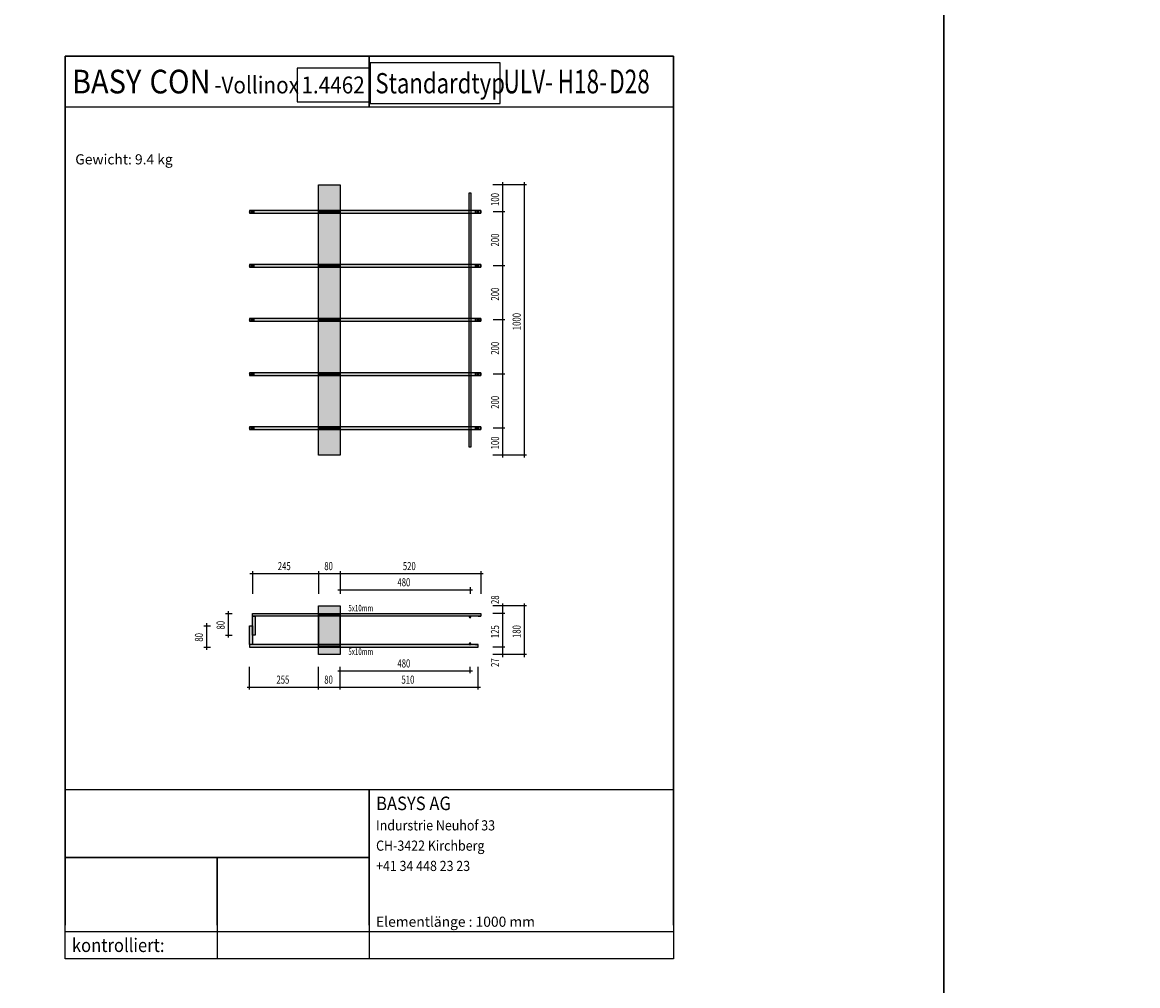
# Model space of a CAD drawing. Extents: x -2.4 to 8.3, y -6.2 to 1.1.
# Drawn here: x 5.6 to 6, y -5.9 to -5.6 of the extents above; entities that cross this region are included whole.
import ezdxf

# ---------------------------------------------------------------- set-up
doc = ezdxf.new("R2010")
doc.units = 0
doc.header["$LTSCALE"] = 0.001
doc.layers.get('0').update_dxf_attribs({"color": 1, "linetype": 'CONTINUOUS'})
doc.layers.add('LAYER_14', color=7, linetype='CONTINUOUS')
doc.layers.add('MST_1_1', color=7, linetype='CONTINUOUS')
doc.styles.add('ARIAL', font='txt')
doc.styles.add('CADWORK6', font='UNIVERS')
pattern_1 = [(45, (0, 0), (0.0007071, -0.0007071), [])]

# ---------------------------------------------------------------- blocks, each defined once
blk = doc.blocks.new('CDWK_D3502')
at = {"color": 7}
for p, q in [((0.00206, 0.004), (-0.00142, 0.004)), ((0.00134, 0.00472), (0.00134, -0.00472)), ((0.00206, -0.004), (-0.00142, -0.004))]:
    blk.add_line(p, q, dxfattribs=at)
at = {"layer": 'LAYER_14', "color": 7, "lineweight": 18, "style": 'CADWORK6', "width": 0.7}
blk.add_text('100', height=0.0024, rotation=90, dxfattribs=at).set_placement((0.00034, -0.00228))
blk = doc.blocks.new('CDWK_D3503')
at = {"color": 7}
for p, q in [((0.00206, 0.008), (-0.00142, 0.008)), ((0.00134, 0.00872), (0.00134, -0.00872)), ((0.00206, -0.008), (-0.00142, -0.008))]:
    blk.add_line(p, q, dxfattribs=at)
at = {"layer": 'LAYER_14', "color": 7, "lineweight": 18, "style": 'CADWORK6', "width": 0.7}
blk.add_text('200', height=0.0024, rotation=90, dxfattribs=at).set_placement((0.00034, -0.00228))
blk = doc.blocks.new('CDWK_D3504')
at = {"color": 7}
for p, q in [((0.00206, 0.008), (-0.00142, 0.008)), ((0.00134, 0.00872), (0.00134, -0.00872)), ((0.00206, -0.008), (-0.00142, -0.008))]:
    blk.add_line(p, q, dxfattribs=at)
at = {"layer": 'LAYER_14', "color": 7, "lineweight": 18, "style": 'CADWORK6', "width": 0.7}
blk.add_text('200', height=0.0024, rotation=90, dxfattribs=at).set_placement((0.00034, -0.00228))
blk = doc.blocks.new('CDWK_D3505')
at = {"color": 7}
for p, q in [((0.00206, 0.008), (-0.00142, 0.008)), ((0.00134, 0.00872), (0.00134, -0.00872)), ((0.00206, -0.008), (-0.00142, -0.008))]:
    blk.add_line(p, q, dxfattribs=at)
at = {"layer": 'LAYER_14', "color": 7, "lineweight": 18, "style": 'CADWORK6', "width": 0.7}
blk.add_text('200', height=0.0024, rotation=90, dxfattribs=at).set_placement((0.00034, -0.00228))
blk = doc.blocks.new('CDWK_D3506')
at = {"color": 7}
for p, q in [((0.00206, 0.008), (-0.00142, 0.008)), ((0.00134, 0.00872), (0.00134, -0.00872)), ((0.00206, -0.008), (-0.00142, -0.008))]:
    blk.add_line(p, q, dxfattribs=at)
at = {"layer": 'LAYER_14', "color": 7, "lineweight": 18, "style": 'CADWORK6', "width": 0.7}
blk.add_text('200', height=0.0024, rotation=90, dxfattribs=at).set_placement((0.00034, -0.00228))
blk = doc.blocks.new('CDWK_D3507')
at = {"color": 7}
for p, q in [((0.00206, 0.004), (-0.00142, 0.004)), ((0.00134, 0.00472), (0.00134, -0.00472)), ((0.00206, -0.004), (-0.00142, -0.004))]:
    blk.add_line(p, q, dxfattribs=at)
at = {"layer": 'LAYER_14', "color": 7, "lineweight": 18, "style": 'CADWORK6', "width": 0.7}
blk.add_text('100', height=0.0024, rotation=90, dxfattribs=at).set_placement((0.00034, -0.00228))
blk = doc.blocks.new('CDWK_D3508')
at = {"color": 7}
for p, q in [((0.00496, 0.04), (-0.00496, 0.04)), ((0.00424, 0.04072), (0.00424, -0.04072)), ((0.00496, -0.04), (-0.00496, -0.04))]:
    blk.add_line(p, q, dxfattribs=at)
at = {"layer": 'LAYER_14', "color": 7, "lineweight": 18, "style": 'CADWORK6', "width": 0.7}
blk.add_text('1000', height=0.0024, rotation=90, dxfattribs=at).set_placement((0.00324, -0.00304))
blk = doc.blocks.new('CDWK_D3509')
at = {"color": 7}
for p, q in [((0.00134, 0.0004), (0.00134, -0.00328)), ((0.00206, -0.00032), (-0.00146, -0.00032)), ((0.00206, -0.00256), (-0.00146, -0.00256))]:
    blk.add_line(p, q, dxfattribs=at)
at = {"layer": 'LAYER_14', "color": 7, "lineweight": 18, "style": 'CADWORK6', "width": 0.7}
blk.add_text('28', height=0.0024, rotation=90, dxfattribs=at).set_placement((0.00034, 0.00024))
blk = doc.blocks.new('CDWK_D3510')
at = {"color": 7}
for p, q in [((0.00206, 0.005), (-0.00146, 0.005)), ((0.00134, 0.00572), (0.00134, -0.00572)), ((0.00206, -0.005), (-0.00146, -0.005))]:
    blk.add_line(p, q, dxfattribs=at)
at = {"layer": 'LAYER_14', "color": 7, "lineweight": 18, "style": 'CADWORK6', "width": 0.7}
blk.add_text('125', height=0.0024, rotation=90, dxfattribs=at).set_placement((0.00034, -0.00228))
blk = doc.blocks.new('CDWK_D3511')
at = {"color": 7}
for p, q in [((0.00206, 0.00254), (-0.00146, 0.00254)), ((0.00206, 0.00038), (-0.00146, 0.00038)), ((0.00134, 0.00326), (0.00134, -0.00034))]:
    blk.add_line(p, q, dxfattribs=at)
at = {"layer": 'LAYER_14', "color": 7, "lineweight": 18, "style": 'CADWORK6', "width": 0.7}
blk.add_text('27', height=0.0024, rotation=90, dxfattribs=at).set_placement((0.00034, -0.00326))
blk = doc.blocks.new('CDWK_D3512')
at = {"color": 7}
for p, q in [((0.00496, 0.0072), (-0.00496, 0.0072)), ((0.00424, 0.00792), (0.00424, -0.00792)), ((0.00496, -0.0072), (-0.00496, -0.0072))]:
    blk.add_line(p, q, dxfattribs=at)
at = {"layer": 'LAYER_14', "color": 7, "lineweight": 18, "style": 'CADWORK6', "width": 0.7}
blk.add_text('180', height=0.0024, rotation=90, dxfattribs=at).set_placement((0.00324, -0.00228))
blk = doc.blocks.new('CDWK_D3513')
at = {"color": 7}
for p, q in [((-0.01992, -0.0011), (0.01992, -0.0011)), ((-0.0192, -0.00038), (-0.0192, -0.0023)), ((0.0192, -0.00038), (0.0192, -0.0023))]:
    blk.add_line(p, q, dxfattribs=at)
at = {"layer": 'LAYER_14', "color": 7, "lineweight": 18, "style": 'CADWORK6', "width": 0.7}
blk.add_text('480', height=0.0024, dxfattribs=at).set_placement((-0.00228, -0.0001))
blk = doc.blocks.new('CDWK_D3514')
at = {"color": 7}
for p, q in [((-0.01052, 0.0013), (0.01052, 0.0013)), ((-0.0098, 0.00202), (-0.0098, -0.0047)), ((0.0098, 0.00202), (0.0098, -0.0047))]:
    blk.add_line(p, q, dxfattribs=at)
at = {"layer": 'LAYER_14', "color": 7, "lineweight": 18, "style": 'CADWORK6', "width": 0.7}
blk.add_text('245', height=0.0024, dxfattribs=at).set_placement((-0.00228, 0.0023))
blk = doc.blocks.new('CDWK_D3515')
at = {"color": 7}
for p, q in [((-0.00392, 0.0013), (0.00392, 0.0013)), ((-0.0032, 0.00202), (-0.0032, -0.0047)), ((0.0032, 0.00202), (0.0032, -0.0047))]:
    blk.add_line(p, q, dxfattribs=at)
at = {"layer": 'LAYER_14', "color": 7, "lineweight": 18, "style": 'CADWORK6', "width": 0.7}
blk.add_text('80', height=0.0024, dxfattribs=at).set_placement((-0.00152, 0.0023))
blk = doc.blocks.new('CDWK_D3516')
at = {"color": 7}
for p, q in [((-0.02152, 0.0013), (0.02152, 0.0013)), ((-0.0208, 0.00202), (-0.0208, -0.0047)), ((0.0208, 0.00202), (0.0208, -0.0047))]:
    blk.add_line(p, q, dxfattribs=at)
at = {"layer": 'LAYER_14', "color": 7, "lineweight": 18, "style": 'CADWORK6', "width": 0.7}
blk.add_text('520', height=0.0024, dxfattribs=at).set_placement((-0.00228, 0.0023))
blk = doc.blocks.new('CDWK_D3517')
at = {"color": 7}
for p, q in [((-0.01992, -0.00134), (0.01992, -0.00134)), ((-0.0192, -0.00206), (-0.0192, -0.00014)), ((0.0192, -0.00206), (0.0192, -0.00014))]:
    blk.add_line(p, q, dxfattribs=at)
at = {"layer": 'LAYER_14', "color": 7, "lineweight": 18, "style": 'CADWORK6', "width": 0.7}
blk.add_text('480', height=0.0024, dxfattribs=at).set_placement((-0.00228, -0.00034))
blk = doc.blocks.new('CDWK_D3518')
at = {"color": 7}
for p, q in [((-0.0102, -0.00336), (-0.0102, 0.00336)), ((0.0102, -0.00336), (0.0102, 0.00336)), ((-0.01092, -0.00264), (0.01092, -0.00264))]:
    blk.add_line(p, q, dxfattribs=at)
at = {"layer": 'LAYER_14', "color": 7, "lineweight": 18, "style": 'CADWORK6', "width": 0.7}
blk.add_text('255', height=0.0024, dxfattribs=at).set_placement((-0.00228, -0.00164))
blk = doc.blocks.new('CDWK_D3519')
at = {"color": 7}
for p, q in [((-0.0032, -0.00336), (-0.0032, 0.00336)), ((0.0032, -0.00336), (0.0032, 0.00336)), ((-0.00392, -0.00264), (0.00392, -0.00264))]:
    blk.add_line(p, q, dxfattribs=at)
at = {"layer": 'LAYER_14', "color": 7, "lineweight": 18, "style": 'CADWORK6', "width": 0.7}
blk.add_text('80', height=0.0024, dxfattribs=at).set_placement((-0.00152, -0.00164))
blk = doc.blocks.new('CDWK_D3520')
at = {"color": 7}
for p, q in [((-0.0204, -0.00336), (-0.0204, 0.00336)), ((0.0204, -0.00336), (0.0204, 0.00336)), ((-0.02112, -0.00264), (0.02112, -0.00264))]:
    blk.add_line(p, q, dxfattribs=at)
at = {"layer": 'LAYER_14', "color": 7, "lineweight": 18, "style": 'CADWORK6', "width": 0.7}
blk.add_text('510', height=0.0024, dxfattribs=at).set_placement((-0.00228, -0.00164))
blk = doc.blocks.new('CDWK_D3521')
at = {"color": 7}
for p, q in [((0.0011, 0.00392), (0.0011, -0.00392)), ((0.00038, 0.0032), (0.0023, 0.0032)), ((0.00038, -0.0032), (0.0023, -0.0032))]:
    blk.add_line(p, q, dxfattribs=at)
at = {"layer": 'LAYER_14', "color": 7, "lineweight": 18, "style": 'CADWORK6', "width": 0.7}
blk.add_text('80', height=0.0024, rotation=90, dxfattribs=at).set_placement((0.0001, -0.00152))
blk = doc.blocks.new('CDWK_D3522')
at = {"color": 7}
for p, q in [((0.0011, 0.00392), (0.0011, -0.00392)), ((0.00038, 0.0032), (0.0023, 0.0032)), ((0.00038, -0.0032), (0.0023, -0.0032))]:
    blk.add_line(p, q, dxfattribs=at)
at = {"layer": 'LAYER_14', "color": 7, "lineweight": 18, "style": 'CADWORK6', "width": 0.7}
blk.add_text('80', height=0.0024, rotation=90, dxfattribs=at).set_placement((0.0001, -0.00152))

msp = doc.modelspace()

# ---------------------------------------------------------------- hatches: boundary and pattern name
at = {"layer": 'LAYER_14'}
for color, points in [(40, [(5.73647, -5.65637), (5.74287, -5.65637), (5.74287, -5.73637), (5.73647, -5.73637)]), (4, [(5.78103, -5.65877), (5.78151, -5.65877), (5.78151, -5.73397), (5.78103, -5.73397)]), (4, [(5.71607, -5.66397), (5.71607, -5.66477), (5.78367, -5.66477), (5.78367, -5.66397)]), (4, [(5.71607, -5.66397), (5.71607, -5.66477), (5.78367, -5.66477), (5.78367, -5.66397)]), (4, [(5.71687, -5.66397), (5.71687, -5.66477), (5.78447, -5.66477), (5.78447, -5.66397)]), (4, [(5.71687, -5.66397), (5.71687, -5.66477), (5.78447, -5.66477), (5.78447, -5.66397)]), (4, [(5.73647, -5.66425), (5.74287, -5.66425), (5.74287, -5.66449), (5.73647, -5.66449)]), (4, [(5.71607, -5.67997), (5.71607, -5.68077), (5.78367, -5.68077), (5.78367, -5.67997)]), (4, [(5.71687, -5.67997), (5.71687, -5.68077), (5.78447, -5.68077), (5.78447, -5.67997)]), (4, [(5.73647, -5.68025), (5.74287, -5.68025), (5.74287, -5.68049), (5.73647, -5.68049)]), (4, [(5.71607, -5.69597), (5.71607, -5.69677), (5.78367, -5.69677), (5.78367, -5.69597)]), (4, [(5.71687, -5.69597), (5.71687, -5.69677), (5.78447, -5.69677), (5.78447, -5.69597)]), (4, [(5.73647, -5.69625), (5.74287, -5.69625), (5.74287, -5.69649), (5.73647, -5.69649)]), (4, [(5.71607, -5.71197), (5.71607, -5.71277), (5.78367, -5.71277), (5.78367, -5.71197)]), (4, [(5.71687, -5.71197), (5.71687, -5.71277), (5.78447, -5.71277), (5.78447, -5.71197)]), (4, [(5.73647, -5.71225), (5.74287, -5.71225), (5.74287, -5.71249), (5.73647, -5.71249)]), (4, [(5.71607, -5.72797), (5.71607, -5.72877), (5.78367, -5.72877), (5.78367, -5.72797)]), (4, [(5.71687, -5.72797), (5.71687, -5.72877), (5.78447, -5.72877), (5.78447, -5.72797)]), (4, [(5.73647, -5.72825), (5.74287, -5.72825), (5.74287, -5.72849), (5.73647, -5.72849)]), (40, [(5.73647, -5.78097), (5.74287, -5.78097), (5.74287, -5.79537), (5.73647, -5.79537)]), (4, [(5.71687, -5.78321), (5.78447, -5.78321), (5.78447, -5.78401), (5.71687, -5.78401)]), (4, [(5.71687, -5.78401), (5.71767, -5.78401), (5.71767, -5.78961), (5.71687, -5.78961)]), (4, [(5.74287, -5.78361), (5.73647, -5.78361), (5.73647, -5.79281), (5.74287, -5.79281)]), (4, [(5.71607, -5.79241), (5.71607, -5.78681), (5.71687, -5.78681), (5.71687, -5.79241)]), (4, [(5.71607, -5.79241), (5.71607, -5.79321), (5.78367, -5.79321), (5.78367, -5.79241)])]:
    msp.add_hatch(color=color, dxfattribs=at).paths.add_polyline_path(points)
h = msp.add_hatch(dxfattribs=at)
h.set_pattern_fill('ANSI31', color=4, scale=0.00031496, style=0, pattern_type=2)
h.set_pattern_definition(pattern_1)
h.paths.add_polyline_path([(5.78287, -5.66397), (5.78367, -5.66397), (5.78367, -5.66477), (5.78287, -5.66477)])
h = msp.add_hatch(dxfattribs=at)
h.set_pattern_fill('ANSI31', color=4, scale=0.00031496, style=0, pattern_type=2)
h.set_pattern_definition(pattern_1)
h.paths.add_polyline_path([(5.78367, -5.66397), (5.78447, -5.66397), (5.78447, -5.66477), (5.78367, -5.66477)])
h = msp.add_hatch(dxfattribs=at)
h.set_pattern_fill('ANSI31', color=4, scale=0.00031496, style=0, pattern_type=2)
h.set_pattern_definition(pattern_1)
h.paths.add_polyline_path([(5.78287, -5.67997), (5.78367, -5.67997), (5.78367, -5.68077), (5.78287, -5.68077)])
h = msp.add_hatch(dxfattribs=at)
h.set_pattern_fill('ANSI31', color=4, scale=0.00031496, style=0, pattern_type=2)
h.set_pattern_definition(pattern_1)
h.paths.add_polyline_path([(5.78367, -5.67997), (5.78447, -5.67997), (5.78447, -5.68077), (5.78367, -5.68077)])
h = msp.add_hatch(dxfattribs=at)
h.set_pattern_fill('ANSI31', color=4, scale=0.00031496, style=0, pattern_type=2)
h.set_pattern_definition(pattern_1)
h.paths.add_polyline_path([(5.78287, -5.69597), (5.78367, -5.69597), (5.78367, -5.69677), (5.78287, -5.69677)])
h = msp.add_hatch(dxfattribs=at)
h.set_pattern_fill('ANSI31', color=4, scale=0.00031496, style=0, pattern_type=2)
h.set_pattern_definition(pattern_1)
h.paths.add_polyline_path([(5.78367, -5.69597), (5.78447, -5.69597), (5.78447, -5.69677), (5.78367, -5.69677)])
h = msp.add_hatch(dxfattribs=at)
h.set_pattern_fill('ANSI31', color=4, scale=0.00031496, style=0, pattern_type=2)
h.set_pattern_definition(pattern_1)
h.paths.add_polyline_path([(5.78287, -5.71197), (5.78367, -5.71197), (5.78367, -5.71277), (5.78287, -5.71277)])
h = msp.add_hatch(dxfattribs=at)
h.set_pattern_fill('ANSI31', color=4, scale=0.00031496, style=0, pattern_type=2)
h.set_pattern_definition(pattern_1)
h.paths.add_polyline_path([(5.78367, -5.71197), (5.78447, -5.71197), (5.78447, -5.71277), (5.78367, -5.71277)])
h = msp.add_hatch(dxfattribs=at)
h.set_pattern_fill('ANSI31', color=4, scale=0.00031496, style=0, pattern_type=2)
h.set_pattern_definition(pattern_1)
h.paths.add_polyline_path([(5.78287, -5.72797), (5.78367, -5.72797), (5.78367, -5.72877), (5.78287, -5.72877)])
h = msp.add_hatch(dxfattribs=at)
h.set_pattern_fill('ANSI31', color=4, scale=0.00031496, style=0, pattern_type=2)
h.set_pattern_definition(pattern_1)
h.paths.add_polyline_path([(5.78367, -5.72797), (5.78447, -5.72797), (5.78447, -5.72877), (5.78367, -5.72877)])

# ---------------------------------------------------------------- linework, layer by layer
at = {"layer": 'LAYER_14', "color": 4, "linetype": 'CONTINUOUS'}
for p, q in [((5.66147, -5.63337), (5.84147, -5.63337)), ((5.78327, -5.66397, -0.01224), (5.78327, -5.66477, -0.01224)), ((5.78327, -5.67997, -0.01224), (5.78327, -5.68077, -0.01224)), ((5.78327, -5.69597, -0.01224), (5.78327, -5.69677, -0.01224)), ((5.78327, -5.71197, -0.01224), (5.78327, -5.71277, -0.01224)), ((5.78327, -5.72797, -0.01224), (5.78327, -5.72877, -0.01224))]:
    msp.add_line(p, q, dxfattribs=at)
for points in [[(5.66147, -5.61837), (5.84147, -5.61837), (5.84147, -5.88537), (5.66147, -5.88537), (5.66147, -5.61837)], [(5.71687, -5.78321), (5.78447, -5.78321), (5.78447, -5.78401), (5.71687, -5.78401), (5.71687, -5.78321)], [(5.71687, -5.78401), (5.71767, -5.78401), (5.71767, -5.78961), (5.71687, -5.78961), (5.71687, -5.78401)], [(5.74287, -5.78361), (5.73647, -5.78361), (5.73647, -5.79281), (5.74287, -5.79281), (5.74287, -5.78361)], [(5.78367, -5.78401), (5.78447, -5.78401), (5.78447, -5.78401), (5.78367, -5.78401), (5.78367, -5.78401)], [(5.71607, -5.79241), (5.71607, -5.78681), (5.71687, -5.78681), (5.71687, -5.79241), (5.71607, -5.79241)], [(5.71607, -5.79241), (5.71607, -5.79321), (5.78367, -5.79321), (5.78367, -5.79241), (5.71607, -5.79241)], [(5.78287, -5.79241), (5.78287, -5.79241), (5.78367, -5.79241), (5.78367, -5.79241), (5.78287, -5.79241)]]:
    msp.add_lwpolyline(points, dxfattribs=at)
at = {"layer": 'LAYER_14', "color": 40, "linetype": 'CONTINUOUS'}
for points in [[(5.73647, -5.65637), (5.74287, -5.65637), (5.74287, -5.73637), (5.73647, -5.73637), (5.73647, -5.65637)], [(5.73647, -5.78097), (5.74287, -5.78097), (5.74287, -5.79537), (5.73647, -5.79537), (5.73647, -5.78097)]]:
    msp.add_lwpolyline(points, dxfattribs=at)
at = {"layer": 'LAYER_14', "color": 7, "linetype": 'CONTINUOUS'}
for points in [[(5.73647, -5.65637), (5.74287, -5.65637), (5.74287, -5.73637), (5.73647, -5.73637), (5.73647, -5.65637)], [(5.73647, -5.78097), (5.74287, -5.78097), (5.74287, -5.79537), (5.73647, -5.79537), (5.73647, -5.78097)]]:
    msp.add_lwpolyline(points, dxfattribs=at)
at = {"layer": 'LAYER_14', "color": 4, "linetype": 'CONTINUOUS'}
for points, elevation in [([(5.71647, -5.66397), (5.71647, -5.66477, -1), (5.71647, -5.66397)], -0.00664), ([(5.71727, -5.66397), (5.71727, -5.66477, -1), (5.71727, -5.66397)], -0.00224), ([(5.78407, -5.66397, -1), (5.78407, -5.66477, -1), (5.78407, -5.66397)], -0.00224), ([(5.71647, -5.67997), (5.71647, -5.68077, -1), (5.71647, -5.67997)], -0.00664), ([(5.71727, -5.67997), (5.71727, -5.68077, -1), (5.71727, -5.67997)], -0.00224), ([(5.78407, -5.67997, -1), (5.78407, -5.68077, -1), (5.78407, -5.67997)], -0.00224), ([(5.71647, -5.69597), (5.71647, -5.69677, -1), (5.71647, -5.69597)], -0.00664), ([(5.71727, -5.69597), (5.71727, -5.69677, -1), (5.71727, -5.69597)], -0.00224), ([(5.78407, -5.69597, -1), (5.78407, -5.69677, -1), (5.78407, -5.69597)], -0.00224), ([(5.71647, -5.71197), (5.71647, -5.71277, -1), (5.71647, -5.71197)], -0.00664), ([(5.71727, -5.71197), (5.71727, -5.71277, -1), (5.71727, -5.71197)], -0.00224), ([(5.78407, -5.71197, -1), (5.78407, -5.71277, -1), (5.78407, -5.71197)], -0.00224), ([(5.71647, -5.72797), (5.71647, -5.72877, -1), (5.71647, -5.72797)], -0.00664), ([(5.71727, -5.72797), (5.71727, -5.72877, -1), (5.71727, -5.72797)], -0.00224), ([(5.78407, -5.72797, -1), (5.78407, -5.72877, -1), (5.78407, -5.72797)], -0.00224)]:
    msp.add_lwpolyline(points, format="xyb", dxfattribs=dict(at, elevation=elevation))
for points in [[(5.78103, -5.78425, 1), (5.78151, -5.78425, 1), (5.78103, -5.78425)], [(5.78103, -5.79217, 1), (5.78151, -5.79217, 1), (5.78103, -5.79217)]]:
    msp.add_lwpolyline(points, format="xyb", dxfattribs=at)
for points in [[(5.78103, -5.65877, -0.00328), (5.78151, -5.65877, -0.00328), (5.78151, -5.73397, -0.00328), (5.78103, -5.73397, -0.00328)], [(5.71607, -5.66397, -0.01184), (5.71607, -5.66477, -0.01184), (5.78367, -5.66477, -0.01184), (5.78367, -5.66397, -0.01184)], [(5.71607, -5.66397, -0.01184), (5.71607, -5.66477, -0.01184), (5.78367, -5.66477, -0.01184), (5.78367, -5.66397, -0.01184)], [(5.71687, -5.66397, -0.00264), (5.71687, -5.66477, -0.00264), (5.78447, -5.66477, -0.00264), (5.78447, -5.66397, -0.00264)], [(5.71687, -5.66397, -0.00264), (5.71687, -5.66477, -0.00264), (5.78447, -5.66477, -0.00264), (5.78447, -5.66397, -0.00264)], [(5.73647, -5.66425, -0.00264), (5.74287, -5.66425, -0.00264), (5.74287, -5.66449, -0.00264), (5.73647, -5.66449, -0.00264)], [(5.78287, -5.66397, -0.01184), (5.78367, -5.66397, -0.01184), (5.78367, -5.66477, -0.01184), (5.78287, -5.66477, -0.01184)], [(5.78367, -5.66397, -0.00264), (5.78447, -5.66397, -0.00264), (5.78447, -5.66477, -0.00264), (5.78367, -5.66477, -0.00264)], [(5.71607, -5.67997, -0.01184), (5.71607, -5.68077, -0.01184), (5.78367, -5.68077, -0.01184), (5.78367, -5.67997, -0.01184)], [(5.71687, -5.67997, -0.00264), (5.71687, -5.68077, -0.00264), (5.78447, -5.68077, -0.00264), (5.78447, -5.67997, -0.00264)], [(5.73647, -5.68025, -0.00264), (5.74287, -5.68025, -0.00264), (5.74287, -5.68049, -0.00264), (5.73647, -5.68049, -0.00264)], [(5.78287, -5.67997, -0.01184), (5.78367, -5.67997, -0.01184), (5.78367, -5.68077, -0.01184), (5.78287, -5.68077, -0.01184)], [(5.78367, -5.67997, -0.00264), (5.78447, -5.67997, -0.00264), (5.78447, -5.68077, -0.00264), (5.78367, -5.68077, -0.00264)], [(5.71607, -5.69597, -0.01184), (5.71607, -5.69677, -0.01184), (5.78367, -5.69677, -0.01184), (5.78367, -5.69597, -0.01184)], [(5.71687, -5.69597, -0.00264), (5.71687, -5.69677, -0.00264), (5.78447, -5.69677, -0.00264), (5.78447, -5.69597, -0.00264)], [(5.73647, -5.69625, -0.00264), (5.74287, -5.69625, -0.00264), (5.74287, -5.69649, -0.00264), (5.73647, -5.69649, -0.00264)], [(5.78287, -5.69597, -0.01184), (5.78367, -5.69597, -0.01184), (5.78367, -5.69677, -0.01184), (5.78287, -5.69677, -0.01184)], [(5.78367, -5.69597, -0.00264), (5.78447, -5.69597, -0.00264), (5.78447, -5.69677, -0.00264), (5.78367, -5.69677, -0.00264)], [(5.71607, -5.71197, -0.01184), (5.71607, -5.71277, -0.01184), (5.78367, -5.71277, -0.01184), (5.78367, -5.71197, -0.01184)], [(5.71687, -5.71197, -0.00264), (5.71687, -5.71277, -0.00264), (5.78447, -5.71277, -0.00264), (5.78447, -5.71197, -0.00264)], [(5.73647, -5.71225, -0.00264), (5.74287, -5.71225, -0.00264), (5.74287, -5.71249, -0.00264), (5.73647, -5.71249, -0.00264)], [(5.78287, -5.71197, -0.01184), (5.78367, -5.71197, -0.01184), (5.78367, -5.71277, -0.01184), (5.78287, -5.71277, -0.01184)], [(5.78367, -5.71197, -0.00264), (5.78447, -5.71197, -0.00264), (5.78447, -5.71277, -0.00264), (5.78367, -5.71277, -0.00264)], [(5.71607, -5.72797, -0.01184), (5.71607, -5.72877, -0.01184), (5.78367, -5.72877, -0.01184), (5.78367, -5.72797, -0.01184)], [(5.71687, -5.72797, -0.00264), (5.71687, -5.72877, -0.00264), (5.78447, -5.72877, -0.00264), (5.78447, -5.72797, -0.00264)], [(5.73647, -5.72825, -0.00264), (5.74287, -5.72825, -0.00264), (5.74287, -5.72849, -0.00264), (5.73647, -5.72849, -0.00264)], [(5.78287, -5.72797, -0.01184), (5.78367, -5.72797, -0.01184), (5.78367, -5.72877, -0.01184), (5.78287, -5.72877, -0.01184)], [(5.78367, -5.72797, -0.00264), (5.78447, -5.72797, -0.00264), (5.78447, -5.72877, -0.00264), (5.78367, -5.72877, -0.00264)]]:
    msp.add_3dface(points, dxfattribs=at)
at = {"layer": 'MST_1_1', "color": 7, "linetype": 'CONTINUOUS'}
for p, q in [((5.79021, -5.62035), (5.75177, -5.62035)), ((5.75177, -5.62035), (5.75177, -5.63235)), ((5.79021, -5.63235), (5.79021, -5.62035)), ((5.84147, -5.87537), (5.84147, -5.61837)), ((5.75147, -5.62187), (5.73013, -5.62187)), ((5.73013, -5.62187), (5.73013, -5.63187)), ((5.75147, -5.63187), (5.75147, -5.62187)), ((5.66147, -5.63337), (5.66147, -5.83537)), ((5.73013, -5.63187), (5.75147, -5.63187)), ((5.75177, -5.63235), (5.79021, -5.63235)), ((5.84147, -5.83537), (5.84147, -5.63337)), ((5.84147, -5.63337), (5.84147, -5.83537)), ((5.75147, -5.83537), (5.75147, -5.87537)), ((5.84147, -5.83537), (5.75147, -5.83537)), ((5.84147, -5.87537), (5.84147, -5.83537)), ((5.66147, -5.85537), (5.66147, -5.87537)), ((5.70647, -5.85537), (5.66147, -5.85537)), ((5.70647, -5.87537), (5.70647, -5.85537)), ((5.70647, -5.85537), (5.70647, -5.87537)), ((5.75147, -5.85537), (5.70647, -5.85537)), ((5.75147, -5.87537), (5.75147, -5.85537)), ((5.84147, -5.87738), (5.66147, -5.87738)), ((5.70647, -5.87537), (5.70647, -5.87738)), ((5.70647, -5.87738), (5.70647, -5.88537)), ((5.75147, -5.87537), (5.75147, -5.87738)), ((5.75147, -5.87738), (5.75147, -5.88537))]:
    msp.add_line(p, q, dxfattribs=at)
at = {"layer": 'MST_1_1', "color": 2, "linetype": 'CONTINUOUS'}
for points in [[(5.58147, -5.60252), (5.92147, -5.60252), (5.92147, -5.90122), (5.58147, -5.90122), (5.58147, -5.60252)], [(5.92147, -5.60252), (6.26147, -5.60252), (6.26147, -5.90122), (5.92147, -5.90122), (5.92147, -5.60252)]]:
    msp.add_lwpolyline(points, dxfattribs=at)
at = {"layer": 'MST_1_1', "color": 7, "linetype": 'CONTINUOUS'}
for points in [[(5.66147, -5.63337), (5.75147, -5.63337), (5.75147, -5.61837), (5.66147, -5.61837), (5.66147, -5.63337)], [(5.75147, -5.63337), (5.84147, -5.63337), (5.84147, -5.61837), (5.75147, -5.61837), (5.75147, -5.63337)], [(5.66147, -5.85537), (5.75147, -5.85537), (5.75147, -5.83537), (5.66147, -5.83537), (5.66147, -5.85537)], [(5.84147, -5.87537), (5.84147, -5.88537), (5.66147, -5.88537), (5.66147, -5.87537)]]:
    msp.add_lwpolyline(points, dxfattribs=at)

# ---------------------------------------------------------------- block references
at = {"layer": 'LAYER_14', "color": 0, "linetype": 'CONTINUOUS'}
for name, p in [('CDWK_D3502', (5.78953, -5.66037)), ('CDWK_D3508', (5.79303, -5.69637)), ('CDWK_D3503', (5.78953, -5.67237)), ('CDWK_D3504', (5.78953, -5.68837)), ('CDWK_D3505', (5.78953, -5.70437)), ('CDWK_D3506', (5.78953, -5.72037)), ('CDWK_D3507', (5.78953, -5.73237)), ('CDWK_D3514', (5.72667, -5.77267)), ('CDWK_D3515', (5.73967, -5.77267)), ('CDWK_D3516', (5.76367, -5.77267)), ('CDWK_D3513', (5.76207, -5.77507)), ('CDWK_D3509', (5.78953, -5.78065)), ('CDWK_D3512', (5.79303, -5.78817)), ('CDWK_D3521', (5.70857, -5.78641)), ('CDWK_D3510', (5.78953, -5.78821)), ('CDWK_D3522', (5.70217, -5.79001)), ('CDWK_D3511', (5.78953, -5.79575)), ('CDWK_D3517', (5.76207, -5.79883)), ('CDWK_D3518', (5.72627, -5.80233)), ('CDWK_D3519', (5.73967, -5.80233)), ('CDWK_D3520', (5.76327, -5.80233))]:
    msp.add_blockref(name, p, dxfattribs=at)

# ---------------------------------------------------------------- texts
at = {"layer": 'LAYER_14', "color": 7, "lineweight": 18, "style": 'CADWORK6'}
for s, p in [('Gewicht: 9.4 kg', (5.66447, -5.65037)), ('Elementlänge : 1000 mm', (5.75347, -5.87587))]:
    msp.add_text(s, height=0.003, dxfattribs=at).set_placement(p)
at = {"layer": 'LAYER_14', "color": 7, "lineweight": 18, "style": 'CADWORK6', "width": 0.7}
for p in [(5.74527, -5.78257), (5.74527, -5.79545)]:
    msp.add_text('5x10mm', height=0.00192, dxfattribs=at).set_placement(p)
at = {"layer": 'MST_1_1', "color": 7, "lineweight": 18, "style": 'ARIAL'}
for s, height, width, p in [('BASY', 0.007, 0.9, (5.66347, -5.62937)), ('Standardtyp', 0.006, 0.8, (5.75327, -5.62935)), ('ULV-', 0.007, 0.7, (5.79119, -5.62935)), ('H18-', 0.007, 0.7, (5.80719, -5.62935)), ('D28', 0.007, 0.7, (5.82245, -5.62935)), ('-Vollinox', 0.005, 0.9, (5.70559, -5.62937)), ('1.4462', 0.005, 0.9, (5.73138, -5.62937)), ('BASYS AG', 0.004, 0.9, (5.75347, -5.84137)), ('Indurstrie Neuhof 33', 0.003, 0.9, (5.75347, -5.84737)), ('CH-3422 Kirchberg', 0.003, 0.9, (5.75347, -5.85337)), ('+41 34 448 23 23', 0.003, 0.9, (5.75347, -5.85937)), ('kontrolliert:', 0.004, 0.9, (5.66347, -5.88333))]:
    msp.add_text(s, height=height, dxfattribs=dict(at, width=width)).set_placement(p)
at = {"layer": 'MST_1_1', "color": 9, "lineweight": 18, "style": 'ARIAL', "width": 0.9}
msp.add_text('CON', height=0.007, dxfattribs=at).set_placement((5.68643, -5.62937))

doc.saveas('drawing.dxf')
